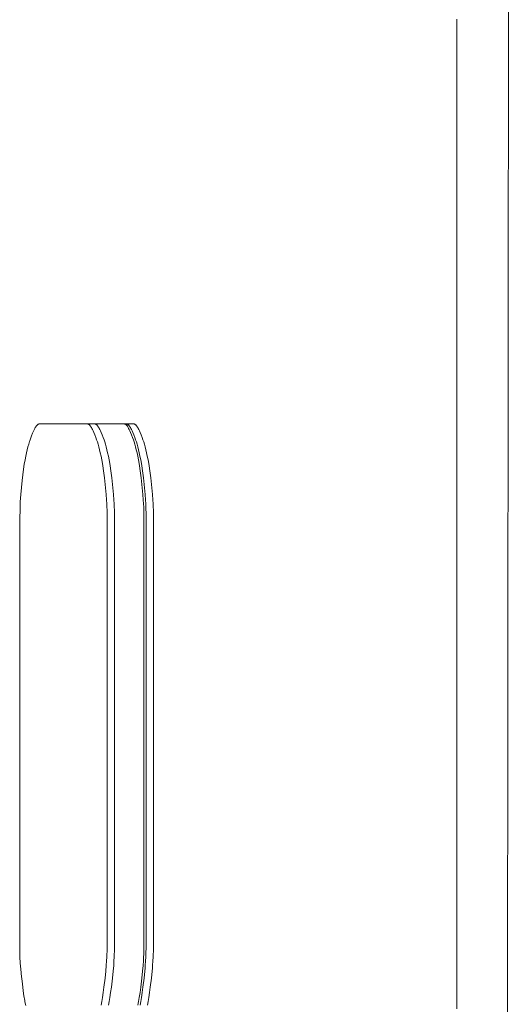
# Model space of a CAD drawing. Units: millimetres. Extents: x -2492 to 2882, y -2258 to 2918.
# Drawn here: x 791 to 912, y 520 to 763 of the extents above; entities that cross this region are included whole.
import ezdxf

# ---------------------------------------------------------------- set-up
doc = ezdxf.new("R2010")
doc.units = ezdxf.units.MM
for name, color, linetype, lineweight in [('EF-Climber-Component-Body_ frames', 7, 'Continuous', 5), ('EF-Polyplay-_Main', 7, 'Continuous', 5), ('EF-Polyplay-Lime Green', 7, 'Continuous', 5), ('Working-None', 7, 'Continuous', 5)]:
    doc.layers.add(name, color=color, linetype=linetype, lineweight=lineweight)

# ---------------------------------------------------------------- blocks, each defined once
blk = doc.blocks.new('Group')
at = {"layer": 'EF-Climber-Component-Body_ frames', "color": 7, "linetype": 'Continuous', "lineweight": 5, "transparency": 33554687}
blk.add_line((719.84, -89.64), (721.08, 955.92), dxfattribs=at)
at = {"layer": 'EF-Polyplay-_Main', "color": 7, "linetype": 'Continuous', "lineweight": 5, "transparency": 33554687}
for p, q in [((618.69, 504.74), (618.73, 504.74)), ((618.73, 504.74), (618.76, 504.73)), ((618.76, 504.73), (618.79, 504.72)), ((618.79, 504.72), (618.83, 504.71)), ((618.83, 504.71), (618.87, 504.7)), ((618.87, 504.7), (618.91, 504.67)), ((618.91, 504.67), (618.95, 504.65)), ((618.95, 504.65), (619, 504.61)), ((625.98, 504.74), (625.94, 504.74)), ((625.94, 504.74), (625.98, 504.74)), ((626.01, 504.73), (625.98, 504.74)), ((625.98, 504.74), (626.01, 504.73)), ((626.04, 504.72), (626.01, 504.73)), ((626.01, 504.73), (626.04, 504.72)), ((626.08, 504.71), (626.04, 504.72)), ((626.04, 504.72), (626.08, 504.71)), ((626.12, 504.7), (626.08, 504.71)), ((626.08, 504.71), (626.12, 504.7)), ((626.16, 504.67), (626.12, 504.7)), ((626.12, 504.7), (626.16, 504.67)), ((626.2, 504.65), (626.16, 504.67)), ((626.16, 504.67), (626.2, 504.65)), ((626.25, 504.61), (626.2, 504.65)), ((626.3, 504.57), (626.25, 504.61)), ((626.36, 504.52), (626.3, 504.57)), ((626.42, 504.45), (626.36, 504.52)), ((626.48, 504.38), (626.42, 504.45)), ((626.56, 504.28), (626.48, 504.38)), ((626.64, 504.17), (626.56, 504.28)), ((626.73, 504.03), (626.64, 504.17)), ((626.84, 503.86), (626.73, 504.03)), ((626.96, 503.65), (626.84, 503.86)), ((627.09, 503.38), (626.96, 503.65)), ((627.25, 503.05), (627.09, 503.38)), ((620.19, 502.63), (620, 503.05)), ((620.42, 502.08), (620.19, 502.63)), ((620.7, 501.37), (620.42, 502.08)), ((620.89, 500.85), (620.7, 501.37)), ((621.06, 500.32), (620.89, 500.85)), ((627.44, 502.63), (627.25, 503.05)), ((627.67, 502.08), (627.44, 502.63)), ((627.44, 502.63), (627.67, 502.08)), ((627.95, 501.37), (627.67, 502.08)), ((627.67, 502.08), (627.95, 501.37)), ((628.14, 500.85), (627.95, 501.37)), ((627.95, 501.37), (628.14, 500.85)), ((628.32, 500.32), (628.14, 500.85)), ((628.14, 500.85), (628.32, 500.32)), ((621.24, 499.73), (621.06, 500.32)), ((621.42, 499.1), (621.24, 499.73)), ((621.6, 498.4), (621.42, 499.1)), ((621.78, 497.63), (621.6, 498.4)), ((628.49, 499.73), (628.32, 500.32)), ((628.32, 500.32), (628.49, 499.73)), ((628.67, 499.1), (628.49, 499.73)), ((628.49, 499.73), (628.67, 499.1)), ((628.85, 498.4), (628.67, 499.1)), ((628.67, 499.1), (628.85, 498.4)), ((629.03, 497.63), (628.85, 498.4)), ((628.85, 498.4), (629.03, 497.63)), ((621.96, 496.79), (621.78, 497.63)), ((622.15, 495.85), (621.96, 496.79)), ((622.21, 495.49), (622.15, 495.85)), ((629.22, 496.79), (629.03, 497.63)), ((629.03, 497.63), (629.22, 496.79)), ((629.4, 495.85), (629.22, 496.79)), ((629.22, 496.79), (629.4, 495.85)), ((629.46, 495.49), (629.4, 495.85)), ((629.4, 495.85), (629.46, 495.49)), ((622.4, 494.38), (622.21, 495.49)), ((622.58, 493.16), (622.4, 494.38)), ((629.65, 494.38), (629.46, 495.49)), ((629.46, 495.49), (629.65, 494.38)), ((629.83, 493.16), (629.65, 494.38)), ((629.65, 494.38), (629.83, 493.16)), ((622.8, 491.45), (622.58, 493.16)), ((623.08, 488.96), (622.8, 491.45)), ((630.05, 491.45), (629.83, 493.16)), ((629.83, 493.16), (630.05, 491.45)), ((630.33, 488.96), (630.05, 491.45)), ((630.05, 491.45), (630.33, 488.96)), ((623.23, 487.33), (623.08, 488.96)), ((630.48, 487.33), (630.33, 488.96)), ((630.33, 488.96), (630.48, 487.33)), ((623.33, 486.05), (623.23, 487.33)), ((630.58, 486.05), (630.48, 487.33)), ((630.48, 487.33), (630.58, 486.05)), ((623.39, 485.03), (623.33, 486.05)), ((623.43, 484.2), (623.39, 485.03)), ((623.45, 483.52), (623.43, 484.2)), ((630.64, 485.03), (630.58, 486.05)), ((630.58, 486.05), (630.64, 485.03)), ((630.68, 484.2), (630.64, 485.03)), ((630.64, 485.03), (630.68, 484.2)), ((630.7, 483.52), (630.68, 484.2)), ((630.68, 484.2), (630.7, 483.52)), ((623.45, 482.95), (623.45, 483.52)), ((623.45, 482.87), (623.45, 482.95)), ((623.45, 413.24), (623.45, 482.87)), ((630.7, 482.95), (630.7, 483.52)), ((630.7, 483.52), (630.7, 482.95)), ((630.7, 482.87), (630.7, 482.95)), ((630.7, 482.95), (630.7, 482.87)), ((630.7, 413.24), (630.7, 482.87)), ((630.7, 482.87), (630.7, 413.24)), ((623.45, 384.99), (623.45, 413.24)), ((630.7, 384.99), (630.7, 413.24)), ((630.7, 413.24), (630.7, 384.99)), ((623.45, 375.09), (623.45, 384.99)), ((630.7, 375.09), (630.7, 384.99)), ((630.7, 384.99), (630.7, 375.09)), ((623.43, 373.86), (623.45, 374.5)), ((623.45, 374.5), (623.45, 375.09)), ((630.68, 373.86), (630.7, 374.5)), ((630.7, 374.5), (630.68, 373.86)), ((630.7, 374.5), (630.7, 375.09)), ((630.7, 375.09), (630.7, 374.5)), ((623.27, 371.08), (623.35, 372.19)), ((623.35, 372.19), (623.4, 373.11)), ((623.4, 373.11), (623.43, 373.86)), ((630.52, 371.08), (630.6, 372.19)), ((630.6, 372.19), (630.52, 371.08)), ((630.6, 372.19), (630.65, 373.11)), ((630.65, 373.11), (630.6, 372.19)), ((630.65, 373.11), (630.68, 373.86)), ((630.68, 373.86), (630.65, 373.11)), ((622.96, 367.93), (623.15, 369.69)), ((623.15, 369.69), (623.27, 371.08)), ((630.21, 367.93), (630.4, 369.69)), ((630.4, 369.69), (630.21, 367.93)), ((630.4, 369.69), (630.52, 371.08)), ((630.52, 371.08), (630.4, 369.69)), ((622.7, 365.69), (622.96, 367.93)), ((629.95, 365.69), (630.21, 367.93)), ((630.21, 367.93), (629.95, 365.69)), ((622.52, 364.38), (622.7, 365.69)), ((629.77, 364.38), (629.95, 365.69)), ((629.95, 365.69), (629.77, 364.38)), ((621.98, 361.25), (622.16, 362.2)), ((622.16, 362.2), (622.33, 363.19)), ((622.33, 363.19), (622.52, 364.38)), ((629.23, 361.25), (629.41, 362.2)), ((629.41, 362.2), (629.23, 361.25)), ((629.41, 362.2), (629.58, 363.19)), ((629.58, 363.19), (629.41, 362.2)), ((629.58, 363.19), (629.77, 364.38)), ((629.77, 364.38), (629.58, 363.19))]:
    blk.add_line(p, q, dxfattribs=at)
at = {"layer": 'EF-Polyplay-Lime Green', "color": 7, "linetype": 'Continuous', "lineweight": 5, "transparency": 33554687}
for p, q in [((707.87, 587.69), (707.87, 604.69)), ((707.87, 564.74), (707.87, 587.69)), ((707.87, 370.4), (707.87, 564.74)), ((603.5, 502.94), (603.67, 503.32)), ((603.67, 503.32), (603.82, 503.61)), ((603.82, 503.61), (603.95, 503.84)), ((603.95, 503.84), (604.06, 504.02)), ((604.06, 504.02), (604.16, 504.16)), ((604.16, 504.16), (604.24, 504.28)), ((604.24, 504.28), (604.32, 504.38)), ((604.32, 504.38), (604.38, 504.46)), ((604.38, 504.46), (604.44, 504.52)), ((604.44, 504.52), (604.5, 504.57)), ((604.5, 504.57), (604.55, 504.61)), ((604.55, 504.61), (604.6, 504.65)), ((604.6, 504.65), (604.64, 504.68)), ((604.64, 504.68), (604.68, 504.7)), ((604.68, 504.7), (604.72, 504.71)), ((604.72, 504.71), (604.76, 504.73)), ((604.76, 504.73), (604.8, 504.73)), ((604.8, 504.73), (604.83, 504.74)), ((604.83, 504.74), (604.86, 504.74)), ((604.86, 504.74), (628.3, 504.74)), ((616.88, 504.74), (616.91, 504.74)), ((616.91, 504.74), (616.95, 504.73)), ((616.95, 504.73), (616.98, 504.72)), ((616.98, 504.72), (617.02, 504.71)), ((617.02, 504.71), (617.06, 504.7)), ((617.06, 504.7), (617.1, 504.67)), ((617.1, 504.67), (617.14, 504.65)), ((617.14, 504.65), (617.19, 504.61)), ((617.19, 504.61), (617.24, 504.57)), ((617.24, 504.57), (617.29, 504.52)), ((617.29, 504.52), (617.36, 504.45)), ((617.36, 504.45), (617.42, 504.38)), ((617.42, 504.38), (617.5, 504.28)), ((617.5, 504.28), (617.58, 504.17)), ((617.58, 504.17), (617.67, 504.03)), ((617.67, 504.03), (617.77, 503.86)), ((617.77, 503.86), (617.89, 503.65)), ((617.89, 503.65), (618.03, 503.38)), ((618.03, 503.38), (618.19, 503.05)), ((618.73, 504.74), (618.69, 504.74)), ((618.69, 504.74), (618.73, 504.74)), ((618.76, 504.73), (618.73, 504.74)), ((618.73, 504.74), (618.76, 504.73)), ((618.79, 504.72), (618.76, 504.73)), ((618.76, 504.73), (618.79, 504.72)), ((618.83, 504.71), (618.79, 504.72)), ((618.79, 504.72), (618.83, 504.71)), ((618.87, 504.7), (618.83, 504.71)), ((618.83, 504.71), (618.87, 504.7)), ((618.91, 504.67), (618.87, 504.7)), ((618.87, 504.7), (618.91, 504.67)), ((618.95, 504.65), (618.91, 504.67)), ((618.91, 504.67), (618.95, 504.65)), ((619, 504.61), (618.95, 504.65)), ((618.95, 504.65), (619, 504.61)), ((619, 504.61), (619.05, 504.57)), ((619.05, 504.57), (619.11, 504.52)), ((619.11, 504.52), (619.17, 504.45)), ((619.17, 504.45), (619.23, 504.38)), ((619.23, 504.38), (619.31, 504.28)), ((619.31, 504.28), (619.39, 504.17)), ((619.39, 504.17), (619.48, 504.03)), ((619.48, 504.03), (619.59, 503.86)), ((619.59, 503.86), (619.7, 503.65)), ((619.7, 503.65), (619.84, 503.38)), ((620, 503.05), (619.84, 503.38)), ((626.49, 504.74), (626.52, 504.74)), ((626.52, 504.74), (626.56, 504.73)), ((626.56, 504.73), (626.59, 504.72)), ((626.59, 504.72), (626.63, 504.71)), ((626.63, 504.71), (626.67, 504.7)), ((626.67, 504.7), (626.71, 504.67)), ((626.71, 504.67), (626.75, 504.65)), ((626.75, 504.65), (626.8, 504.61)), ((626.8, 504.61), (626.85, 504.57)), ((626.85, 504.57), (626.9, 504.52)), ((626.9, 504.52), (626.97, 504.45)), ((626.97, 504.45), (627.03, 504.38)), ((627.03, 504.38), (627.11, 504.28)), ((627.11, 504.28), (627.19, 504.17)), ((627.19, 504.17), (627.28, 504.03)), ((627.28, 504.03), (627.38, 503.86)), ((627.38, 503.86), (627.5, 503.65)), ((627.5, 503.65), (627.64, 503.38)), ((627.64, 503.38), (627.8, 503.05)), ((628.34, 504.74), (628.3, 504.74)), ((628.3, 504.74), (628.34, 504.74)), ((628.37, 504.73), (628.34, 504.74)), ((628.34, 504.74), (628.37, 504.73)), ((628.4, 504.72), (628.37, 504.73)), ((628.37, 504.73), (628.4, 504.72)), ((628.44, 504.71), (628.4, 504.72)), ((628.4, 504.72), (628.44, 504.71)), ((628.48, 504.7), (628.44, 504.71)), ((628.44, 504.71), (628.48, 504.7)), ((628.52, 504.67), (628.48, 504.7)), ((628.48, 504.7), (628.52, 504.67)), ((628.56, 504.65), (628.52, 504.67)), ((628.52, 504.67), (628.56, 504.65)), ((628.56, 504.65), (628.61, 504.61)), ((628.61, 504.61), (628.66, 504.57)), ((628.66, 504.57), (628.72, 504.52)), ((628.72, 504.52), (628.78, 504.45)), ((628.78, 504.45), (628.84, 504.38)), ((628.84, 504.38), (628.92, 504.28)), ((628.92, 504.28), (629, 504.17)), ((629, 504.17), (629.09, 504.03)), ((629.09, 504.03), (629.2, 503.86)), ((629.2, 503.86), (629.31, 503.65)), ((629.31, 503.65), (629.45, 503.38)), ((629.45, 503.38), (629.61, 503.05)), ((602.56, 500.56), (602.75, 501.11)), ((602.75, 501.11), (603.01, 501.8)), ((603.01, 501.8), (603.28, 502.45)), ((603.28, 502.45), (603.5, 502.94)), ((618.19, 503.05), (618.38, 502.63)), ((618.38, 502.63), (618.61, 502.08)), ((618.61, 502.08), (618.89, 501.37)), ((618.89, 501.37), (619.07, 500.85)), ((619.07, 500.85), (619.25, 500.32)), ((620.19, 502.63), (620, 503.05)), ((620, 503.05), (620.19, 502.63)), ((620.42, 502.08), (620.19, 502.63)), ((620.19, 502.63), (620.42, 502.08)), ((620.7, 501.37), (620.42, 502.08)), ((620.42, 502.08), (620.7, 501.37)), ((620.89, 500.85), (620.7, 501.37)), ((620.7, 501.37), (620.89, 500.85)), ((621.06, 500.32), (620.89, 500.85)), ((620.89, 500.85), (621.06, 500.32)), ((627.8, 503.05), (627.99, 502.63)), ((627.99, 502.63), (628.22, 502.08)), ((628.22, 502.08), (628.5, 501.37)), ((628.5, 501.37), (628.68, 500.85)), ((628.68, 500.85), (628.86, 500.32)), ((629.61, 503.05), (629.8, 502.63)), ((630.03, 502.08), (629.8, 502.63)), ((629.8, 502.63), (630.03, 502.08)), ((630.31, 501.37), (630.03, 502.08)), ((630.03, 502.08), (630.31, 501.37)), ((630.5, 500.85), (630.31, 501.37)), ((630.31, 501.37), (630.5, 500.85)), ((630.67, 500.32), (630.5, 500.85)), ((630.5, 500.85), (630.67, 500.32)), ((601.77, 497.64), (601.95, 498.4)), ((601.95, 498.4), (602.13, 499.09)), ((602.13, 499.09), (602.32, 499.79)), ((602.32, 499.79), (602.52, 500.42)), ((602.52, 500.42), (602.56, 500.56)), ((619.25, 500.32), (619.43, 499.73)), ((619.43, 499.73), (619.61, 499.1)), ((619.61, 499.1), (619.79, 498.4)), ((619.79, 498.4), (619.97, 497.63)), ((621.24, 499.73), (621.06, 500.32)), ((621.06, 500.32), (621.24, 499.73)), ((621.42, 499.1), (621.24, 499.73)), ((621.24, 499.73), (621.42, 499.1)), ((621.6, 498.4), (621.42, 499.1)), ((621.42, 499.1), (621.6, 498.4)), ((621.78, 497.63), (621.6, 498.4)), ((621.6, 498.4), (621.78, 497.63)), ((628.86, 500.32), (629.04, 499.73)), ((629.04, 499.73), (629.22, 499.1)), ((629.22, 499.1), (629.4, 498.4)), ((629.4, 498.4), (629.58, 497.63)), ((630.85, 499.73), (630.67, 500.32)), ((630.67, 500.32), (630.85, 499.73)), ((631.03, 499.1), (630.85, 499.73)), ((630.85, 499.73), (631.03, 499.1)), ((631.21, 498.4), (631.03, 499.1)), ((631.03, 499.1), (631.21, 498.4)), ((631.39, 497.63), (631.21, 498.4)), ((631.21, 498.4), (631.39, 497.63)), ((601.22, 494.81), (601.41, 495.86)), ((601.41, 495.86), (601.59, 496.8)), ((601.59, 496.8), (601.77, 497.64)), ((619.97, 497.63), (620.15, 496.79)), ((620.15, 496.79), (620.33, 495.85)), ((620.33, 495.85), (620.4, 495.49)), ((621.96, 496.79), (621.78, 497.63)), ((621.78, 497.63), (621.96, 496.79)), ((622.15, 495.85), (621.96, 496.79)), ((621.96, 496.79), (622.15, 495.85)), ((622.21, 495.49), (622.15, 495.85)), ((622.15, 495.85), (622.21, 495.49)), ((629.58, 497.63), (629.76, 496.79)), ((629.76, 496.79), (629.94, 495.85)), ((629.94, 495.85), (630.01, 495.49)), ((631.57, 496.79), (631.39, 497.63)), ((631.39, 497.63), (631.57, 496.79)), ((631.76, 495.85), (631.57, 496.79)), ((631.57, 496.79), (631.76, 495.85)), ((631.82, 495.49), (631.76, 495.85)), ((631.76, 495.85), (631.82, 495.49)), ((600.85, 492.21), (601.03, 493.55)), ((601.03, 493.55), (601.22, 494.81)), ((620.4, 495.49), (620.58, 494.38)), ((620.58, 494.38), (620.76, 493.16)), ((622.4, 494.38), (622.21, 495.49)), ((622.21, 495.49), (622.4, 494.38)), ((622.58, 493.16), (622.4, 494.38)), ((622.4, 494.38), (622.58, 493.16)), ((630.01, 495.49), (630.19, 494.38)), ((630.19, 494.38), (630.37, 493.16)), ((632.01, 494.38), (631.82, 495.49)), ((631.82, 495.49), (632.01, 494.38)), ((632.19, 493.16), (632.01, 494.38)), ((632.01, 494.38), (632.19, 493.16)), ((600.67, 490.76), (600.85, 492.21)), ((620.76, 493.16), (620.98, 491.45)), ((620.98, 491.45), (621.26, 488.96)), ((622.8, 491.45), (622.58, 493.16)), ((622.58, 493.16), (622.8, 491.45)), ((623.08, 488.96), (622.8, 491.45)), ((622.8, 491.45), (623.08, 488.96)), ((630.37, 493.16), (630.59, 491.45)), ((630.59, 491.45), (630.87, 488.96)), ((632.41, 491.45), (632.19, 493.16)), ((632.19, 493.16), (632.41, 491.45)), ((632.69, 488.96), (632.41, 491.45)), ((632.41, 491.45), (632.69, 488.96)), ((600.37, 487.35), (600.51, 489.1)), ((600.51, 489.1), (600.67, 490.76)), ((621.26, 488.96), (621.42, 487.33)), ((623.23, 487.33), (623.08, 488.96)), ((623.08, 488.96), (623.23, 487.33)), ((630.87, 488.96), (631.03, 487.33)), ((632.84, 487.33), (632.69, 488.96)), ((632.69, 488.96), (632.84, 487.33)), ((600.25, 485.51), (600.37, 487.35)), ((621.42, 487.33), (621.52, 486.05)), ((623.33, 486.05), (623.23, 487.33)), ((623.23, 487.33), (623.33, 486.05)), ((631.03, 487.33), (631.13, 486.05)), ((632.94, 486.05), (632.84, 487.33)), ((632.84, 487.33), (632.94, 486.05)), ((600.17, 483.56), (600.25, 485.51)), ((621.52, 486.05), (621.58, 485.03)), ((621.58, 485.03), (621.61, 484.2)), ((621.61, 484.2), (621.63, 483.52)), ((623.39, 485.03), (623.33, 486.05)), ((623.33, 486.05), (623.39, 485.03)), ((623.43, 484.2), (623.39, 485.03)), ((623.39, 485.03), (623.43, 484.2)), ((623.45, 483.52), (623.43, 484.2)), ((623.43, 484.2), (623.45, 483.52)), ((631.13, 486.05), (631.19, 485.03)), ((631.19, 485.03), (631.22, 484.2)), ((631.22, 484.2), (631.24, 483.52)), ((633, 485.03), (632.94, 486.05)), ((632.94, 486.05), (633, 485.03)), ((633.04, 484.2), (633, 485.03)), ((633, 485.03), (633.04, 484.2)), ((633.06, 483.52), (633.04, 484.2)), ((633.04, 484.2), (633.06, 483.52)), ((600.1, 479.49), (600.11, 481.49)), ((600.11, 481.49), (600.17, 483.56)), ((621.63, 483.52), (621.64, 482.95)), ((621.64, 482.95), (621.64, 482.87)), ((621.64, 482.87), (621.64, 413.24)), ((623.45, 482.95), (623.45, 483.52)), ((623.45, 483.52), (623.45, 482.95)), ((623.45, 482.87), (623.45, 482.95)), ((623.45, 482.95), (623.45, 482.87)), ((623.45, 413.24), (623.45, 482.87)), ((623.45, 482.87), (623.45, 413.24)), ((631.24, 483.52), (631.25, 482.95)), ((631.25, 482.95), (631.25, 482.87)), ((631.25, 482.87), (631.25, 375.09)), ((633.06, 482.95), (633.06, 483.52)), ((633.06, 483.52), (633.06, 482.95)), ((633.06, 482.87), (633.06, 482.95)), ((633.06, 482.95), (633.06, 482.87)), ((633.06, 375.09), (633.06, 482.87)), ((633.06, 482.87), (633.06, 375.09)), ((600.1, 375.09), (600.1, 479.49)), ((621.64, 413.24), (621.64, 384.99)), ((623.45, 384.99), (623.45, 413.24)), ((623.45, 413.24), (623.45, 384.99)), ((621.64, 384.99), (621.64, 375.09)), ((623.45, 375.09), (623.45, 384.99)), ((623.45, 384.99), (623.45, 375.09)), ((600.1, 375.01), (600.1, 375.09)), ((600.1, 374.44), (600.1, 375.01)), ((600.12, 373.76), (600.1, 374.44)), ((621.63, 374.5), (621.62, 373.86)), ((621.64, 375.09), (621.63, 374.5)), ((623.43, 373.86), (623.45, 374.5)), ((623.45, 374.5), (623.43, 373.86)), ((623.45, 374.5), (623.45, 375.09)), ((623.45, 375.09), (623.45, 374.5)), ((631.24, 374.5), (631.23, 373.86)), ((631.25, 375.09), (631.24, 374.5)), ((633.04, 373.86), (633.06, 374.5)), ((633.06, 374.5), (633.04, 373.86)), ((633.06, 374.5), (633.06, 375.09)), ((633.06, 375.09), (633.06, 374.5)), ((600.16, 372.93), (600.12, 373.76)), ((600.22, 371.91), (600.16, 372.93)), ((600.32, 370.63), (600.22, 371.91)), ((621.53, 372.19), (621.45, 371.08)), ((621.59, 373.11), (621.53, 372.19)), ((621.62, 373.86), (621.59, 373.11)), ((623.27, 371.08), (623.35, 372.19)), ((623.35, 372.19), (623.27, 371.08)), ((623.35, 372.19), (623.4, 373.11)), ((623.4, 373.11), (623.35, 372.19)), ((623.4, 373.11), (623.43, 373.86)), ((623.43, 373.86), (623.4, 373.11)), ((631.14, 372.19), (631.06, 371.08)), ((631.2, 373.11), (631.14, 372.19)), ((631.23, 373.86), (631.2, 373.11)), ((632.88, 371.08), (632.96, 372.19)), ((632.96, 372.19), (632.88, 371.08)), ((632.96, 372.19), (633.01, 373.11)), ((633.01, 373.11), (632.96, 372.19)), ((633.01, 373.11), (633.04, 373.86)), ((633.04, 373.86), (633.01, 373.11)), ((600.34, 370.4), (600.32, 370.63)), ((600.47, 368.99), (600.34, 370.4)), ((621.33, 369.69), (621.15, 367.93)), ((621.45, 371.08), (621.33, 369.69)), ((622.96, 367.93), (623.15, 369.69)), ((623.15, 369.69), (622.96, 367.93)), ((623.15, 369.69), (623.27, 371.08)), ((623.27, 371.08), (623.15, 369.69)), ((630.94, 369.69), (630.76, 367.93)), ((631, 370.4), (630.94, 369.69)), ((631.06, 371.08), (631, 370.4)), ((632.57, 367.93), (632.76, 369.69)), ((632.76, 369.69), (632.57, 367.93)), ((632.76, 369.69), (632.82, 370.4)), ((632.82, 370.4), (632.76, 369.69)), ((632.82, 370.4), (632.88, 371.08)), ((632.88, 371.08), (632.82, 370.4)), ((707.87, 360.35), (707.87, 370.4)), ((600.75, 366.51), (600.47, 368.99)), ((621.15, 367.93), (620.88, 365.69)), ((622.7, 365.69), (622.96, 367.93)), ((622.96, 367.93), (622.7, 365.69)), ((630.76, 367.93), (630.49, 365.69)), ((632.31, 365.69), (632.57, 367.93)), ((632.57, 367.93), (632.31, 365.69)), ((600.97, 364.8), (600.75, 366.51)), ((601.15, 363.57), (600.97, 364.8)), ((620.88, 365.69), (620.7, 364.38)), ((622.52, 364.38), (622.7, 365.69)), ((622.7, 365.69), (622.52, 364.38)), ((630.49, 365.69), (630.31, 364.38)), ((632.13, 364.38), (632.31, 365.69)), ((632.31, 365.69), (632.13, 364.38)), ((601.34, 362.46), (601.15, 363.57)), ((601.4, 362.11), (601.34, 362.46)), ((620.35, 362.2), (620.17, 361.25)), ((620.52, 363.19), (620.35, 362.2)), ((620.7, 364.38), (620.52, 363.19)), ((621.98, 361.25), (622.16, 362.2)), ((622.16, 362.2), (621.98, 361.25)), ((622.16, 362.2), (622.33, 363.19)), ((622.33, 363.19), (622.16, 362.2)), ((622.33, 363.19), (622.52, 364.38)), ((622.52, 364.38), (622.33, 363.19)), ((629.96, 362.2), (629.78, 361.25)), ((630.13, 363.19), (629.96, 362.2)), ((630.31, 364.38), (630.13, 363.19)), ((631.59, 361.25), (631.77, 362.2)), ((631.77, 362.2), (631.59, 361.25)), ((631.77, 362.2), (631.94, 363.19)), ((631.94, 363.19), (631.77, 362.2)), ((631.94, 363.19), (632.13, 364.38)), ((632.13, 364.38), (631.94, 363.19)), ((601.58, 361.17), (601.4, 362.11))]:
    blk.add_line(p, q, dxfattribs=at)

msp = doc.modelspace()

# ---------------------------------------------------------------- block references
at = {"layer": 'Working-None'}
msp.add_blockref('Group', (190.94, 158.01), dxfattribs=at)

doc.saveas('drawing.dxf')
